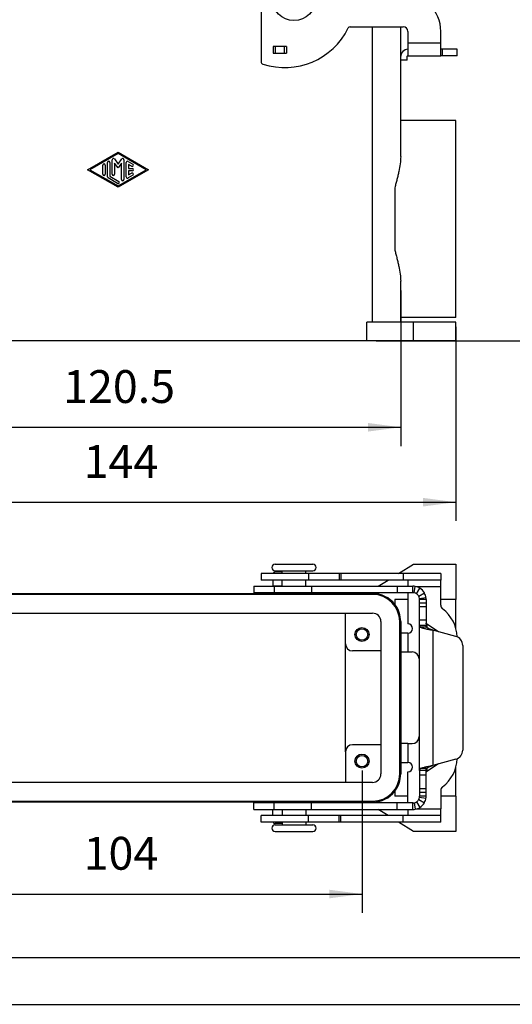
# Model space of a CAD drawing. Units: millimetres. Extents: x -681 to -384, y 1360 to 1570.
# Drawn here: x -628 to -576, y 1360 to 1465 of the extents above; entities that cross this region are included whole.
import ezdxf

# ---------------------------------------------------------------- set-up
doc = ezdxf.new("R2010")
doc.units = ezdxf.units.MM
doc.layers.add('1', color=7, linetype='Continuous')
doc.styles.add('CONVERTER_11', font='simplex.shx', dxfattribs={"width": 0.95})
doc.dimstyles.new('ME10_DIM_11', dxfattribs={"dimtxt": 7, "dimasz": 7, "dimexe": 4, "dimexo": 2, "dimgap": 3, "dimtad": 1, "dimdsep": 46, "dimtxsty": 'CONVERTER_11', "dimsah": 1, "dimcen": 0.09, "dimclrd": 7, "dimclre": 7, "dimclrt": 7, "dimadec": 0, "dimazin": 0, "dimtfac": 1, "dimtdec": 4, "dimtix": 1, "dimtmove": 0, "dimatfit": 3, "dimfxl": 1, "dimtolj": 1, "dimtzin": 0, "dimarcsym": 0})
doc.dimstyles.new('ME10_DIM_12', dxfattribs={"dimtxt": 7, "dimasz": 7, "dimexe": 4, "dimexo": 2, "dimgap": 3, "dimtad": 1, "dimdsep": 46, "dimtxsty": 'CONVERTER_11', "dimsah": 1, "dimcen": 0.09, "dimclrd": 7, "dimclre": 7, "dimclrt": 7, "dimadec": 0, "dimazin": 0, "dimtfac": 1, "dimtdec": 4, "dimtix": 1, "dimtmove": 0, "dimatfit": 3, "dimfxl": 1, "dimtolj": 1, "dimtzin": 0, "dimarcsym": 0})
doc.dimstyles.new('ME10_DIM_13', dxfattribs={"dimtxt": 7, "dimasz": 7, "dimexe": 4, "dimexo": 2, "dimgap": 3, "dimtad": 1, "dimdsep": 46, "dimtxsty": 'CONVERTER_11', "dimsah": 1, "dimcen": 0.09, "dimclrd": 7, "dimclre": 7, "dimclrt": 7, "dimadec": 0, "dimazin": 0, "dimtfac": 1, "dimtdec": 4, "dimtix": 1, "dimtmove": 0, "dimatfit": 3, "dimfxl": 1, "dimtolj": 1, "dimtzin": 0, "dimarcsym": 0})
doc.dimstyles.new('ME10_DIM_22', dxfattribs={"dimtxt": 7, "dimasz": 7, "dimexe": 4, "dimexo": 2, "dimgap": 3, "dimtad": 1, "dimdsep": 46, "dimtxsty": 'CONVERTER_11', "dimsah": 1, "dimcen": 0.09, "dimclrd": 7, "dimclre": 7, "dimclrt": 7, "dimadec": 0, "dimazin": 0, "dimtfac": 1, "dimtdec": 4, "dimtix": 1, "dimtmove": 0, "dimatfit": 3, "dimfxl": 1, "dimtolj": 1, "dimtzin": 0, "dimarcsym": 0})

# ---------------------------------------------------------------- blocks, each defined once
blk = doc.blocks.new('_formato_A4', base_point=(-532.51, 1464.74))
at = {"layer": '1', "color": 7, "linetype": 'Continuous'}
for p, q in [((-676.01, 1364.74), (-389.01, 1364.74)), ((-681.01, 1359.74), (-384.01, 1359.74))]:
    blk.add_line(p, q, dxfattribs=at)
blk = doc.blocks.new('A4_oriz', base_point=(-440.5, 106))
at = {"layer": '1'}
blk.add_blockref('_formato_A4', (-532.51, 1464.74), dxfattribs=at)
blk = doc.blocks.new('TOP', base_point=(-440.5, 106))
blk.add_blockref('A4_oriz', (-440.5, 106))
blk = doc.blocks.new('C7AP_24_29__1', base_point=(-1309.48, 2861))
at = {"color": 7, "linetype": 'Continuous'}
for p, q in [((-1205.5, 2934), (-1205.5, 2920.5)), ((-1186.5, 2928), (-1175.75, 2928)), ((-1181.75, 2865), (-1181.75, 2928)), ((-1175.75, 2928), (-1175.2, 2928)), ((-1175.75, 2908), (-1175.75, 2928)), ((-1174.2, 2927), (-1174.2, 2924.58)), ((-1167.2, 2924.58), (-1167.2, 2927)), ((-1202.97, 2923.76), (-1202.97, 2922.36)), ((-1202.5, 2923.76), (-1202.97, 2923.76)), ((-1200.6, 2923.76), (-1202.5, 2923.76)), ((-1202.5, 2923.76), (-1202.5, 2922.36)), ((-1200.6, 2923.76), (-1200.6, 2922.36)), ((-1200.13, 2923.76), (-1200.6, 2923.76)), ((-1200.13, 2923.76), (-1200.13, 2922.36)), ((-1174.2, 2924.58), (-1174.2, 2923.18)), ((-1174.2, 2924.58), (-1167.2, 2924.58)), ((-1167.2, 2923.18), (-1167.2, 2924.58)), ((-1202.97, 2922.36), (-1202.5, 2922.36)), ((-1202.5, 2922.36), (-1200.6, 2922.36)), ((-1200.6, 2922.36), (-1200.13, 2922.36)), ((-1175.74, 2920.85), (-1175.74, 2921.68)), ((-1174.34, 2920.85), (-1174.34, 2921.68)), ((-1174.24, 2923.18), (-1174.2, 2923.18)), ((-1174.24, 2921.78), (-1174.2, 2921.78)), ((-1174.2, 2923.18), (-1174.2, 2921.78)), ((-1174.2, 2921.78), (-1167.2, 2921.78)), ((-1167.2, 2921.78), (-1167.2, 2923.18)), ((-1166.81, 2923.18), (-1167.2, 2923.18)), ((-1166.81, 2921.78), (-1167.2, 2921.78)), ((-1166.81, 2921.78), (-1166.81, 2923.18)), ((-1163.7, 2923.18), (-1166.81, 2923.18)), ((-1163.7, 2921.78), (-1166.81, 2921.78)), ((-1163.7, 2921.78), (-1163.7, 2923.18)), ((-1174.34, 2920.85), (-1175.74, 2920.85)), ((-1175.75, 2900.3), (-1175.75, 2908)), ((-1164, 2908), (-1175.75, 2908)), ((-1164, 2887), (-1164, 2908)), ((-1242.5, 2897.5), (-1236, 2901.25)), ((-1236, 2900.96), (-1242, 2897.5)), ((-1236, 2901.25), (-1229.5, 2897.5)), ((-1230, 2897.5), (-1236, 2900.96)), ((-1239.25, 2896.51), (-1239.25, 2898.49)), ((-1238.75, 2898.49), (-1238.75, 2896.51)), ((-1238.25, 2895.94), (-1238.25, 2899.06)), ((-1237.75, 2899.06), (-1237.75, 2896.09)), ((-1237.25, 2896.51), (-1237.25, 2899.63)), ((-1236.8, 2899.78), (-1236, 2898.71)), ((-1236.75, 2898.88), (-1236.75, 2896.51)), ((-1236, 2897.88), (-1236.75, 2898.88)), ((-1236, 2898.71), (-1235.2, 2899.78)), ((-1235.25, 2898.88), (-1236, 2897.88)), ((-1235.25, 2895.37), (-1235.25, 2898.88)), ((-1234.75, 2899.63), (-1234.75, 2895.37)), ((-1234.25, 2895.94), (-1234.25, 2899.06)), ((-1233.88, 2899.27), (-1232.88, 2898.7)), ((-1233.12, 2898.26), (-1233.75, 2898.62)), ((-1233.75, 2898.62), (-1233.75, 2897.75)), ((-1236, 2893.75), (-1242.5, 2897.5)), ((-1242, 2897.5), (-1236, 2894.04)), ((-1237.75, 2896.09), (-1235.88, 2895.01)), ((-1236, 2894.04), (-1230, 2897.5)), ((-1229.5, 2897.5), (-1236, 2893.75)), ((-1232.88, 2896.3), (-1233.88, 2895.73)), ((-1233.75, 2897.75), (-1233, 2897.75)), ((-1233, 2897.25), (-1233.75, 2897.25)), ((-1233.75, 2897.25), (-1233.75, 2896.38)), ((-1233.75, 2896.38), (-1233.12, 2896.74)), ((-1236.12, 2894.57), (-1238.12, 2895.73)), ((-1177, 2893.66), (-1177, 2880.34)), ((-1164, 2866), (-1164, 2887)), ((-1175.75, 2866), (-1175.75, 2873.7)), ((-1181.75, 2865), (-1183, 2865)), ((-1183, 2861), (-1183, 2865)), ((-1175.75, 2865), (-1181.75, 2865)), ((-1164, 2866), (-1175.75, 2866)), ((-1175.75, 2865), (-1175.75, 2866)), ((-1173, 2865), (-1175.75, 2865)), ((-1173, 2861), (-1173, 2865)), ((-1164, 2865), (-1173, 2865)), ((-1164, 2861), (-1164, 2865)), ((-1183, 2861), (-1289, 2861)), ((-1173, 2861), (-1183, 2861)), ((-1164, 2861), (-1173, 2861))]:
    blk.add_line(p, q, dxfattribs=at)
blk.add_circle((-1198.5, 2934), 4.7, dxfattribs=at)
for centre, radius, start, end in [((-1175.2, 2927), 8, 0, 90), ((-1200.45, 2934.27), 15, 251.6923, 334.1179), ((-1186.5, 2927.5), 0.5, 90, 154.1179), ((-1175.2, 2927), 1, 0, 90), ((-1174.24, 2921.68), 1.5, 90, 180), ((-1174.24, 2921.68), 0.1, 90, 180), ((-1205, 2920.5), 0.5, 180, 251.6923), ((-1239, 2898.49), 0.25, 0, 180), ((-1238, 2899.06), 0.25, 0, 180), ((-1237, 2899.63), 0.25, 36.7475, 180), ((-1235, 2899.63), 0.25, 0, 143.2525), ((-1234, 2899.06), 0.25, 60.0294, 180), ((-1233, 2898.48), 0.25, 240.0294, 60.0294), ((-1239, 2896.51), 0.25, 180, 0), ((-1238, 2895.94), 0.25, 180, 240.0294), ((-1237, 2896.51), 0.25, 180, 0), ((-1234, 2895.94), 0.25, 180, 299.9706), ((-1233, 2896.52), 0.25, 299.9706, 119.9706), ((-1233, 2897.5), 0.25, 270, 90), ((-1236, 2894.79), 0.25, 240.0294, 60.0294), ((-1235, 2895.37), 0.25, 180, 0)]:
    blk.add_arc(centre, radius, start, end, dxfattribs=at)
for points, knots in [([(-1175.75, 2900.3), (-1175.78, 2899.79), (-1175.83, 2898.72), (-1176.09, 2897.38), (-1176.34, 2896.27), (-1176.55, 2895.41), (-1176.77, 2894.54), (-1176.92, 2893.95), (-1177, 2893.66)], [0, 0, 0, 0, 1.541712, 3.209082, 4.075816, 4.957789, 5.863378, 6.773694, 6.773694, 6.773694, 6.773694]), ([(-1177, 2880.34), (-1176.92, 2880.05), (-1176.77, 2879.46), (-1176.55, 2878.59), (-1176.34, 2877.73), (-1176.09, 2876.62), (-1175.83, 2875.28), (-1175.78, 2874.21), (-1175.75, 2873.7)], [0, 0, 0, 0, 0.910317, 1.815905, 2.697878, 3.564613, 5.231982, 6.773694, 6.773694, 6.773694, 6.773694])]:
    blk.add_open_spline(points, degree=3, knots=knots, dxfattribs=at)
blk = doc.blocks.new('*D15')
at = {"layer": '1', "color": 7, "linetype": 'Continuous'}
for p, q in [((-1296.25, 2871.7), (-1296.25, 2838.56)), ((-1175.75, 2871.7), (-1175.75, 2838.56)), ((-1296.25, 2842.56), (-1175.75, 2842.56))]:
    blk.add_line(p, q, dxfattribs=at)
at = {"layer": '1', "color": 7}
for points in [[(-1289.25, 2843.48), (-1289.25, 2841.64), (-1296.25, 2842.56)], [(-1182.75, 2841.64), (-1182.75, 2843.48), (-1175.75, 2842.56)]]:
    blk.add_solid(points, dxfattribs=at)
at = {"layer": '1', "color": 7, "insert": (-1247.72, 2845.56), "char_height": 7, "attachment_point": 7, "rotation": 0.0001, "line_spacing_factor": 0.60024, "style": 'CONVERTER_11'}
blk.add_mtext('120.5', dxfattribs=at)
blk = doc.blocks.new('*D16')
at = {"layer": '1', "color": 7, "linetype": 'Continuous'}
for p, q in [((-1308, 2864), (-1308, 2822.58)), ((-1164, 2864), (-1164, 2822.58)), ((-1308, 2826.58), (-1164, 2826.58))]:
    blk.add_line(p, q, dxfattribs=at)
at = {"layer": '1', "color": 7}
for points in [[(-1301, 2827.5), (-1301, 2825.66), (-1308, 2826.58)], [(-1171, 2825.66), (-1171, 2827.5), (-1164, 2826.58)]]:
    blk.add_solid(points, dxfattribs=at)
at = {"layer": '1', "color": 7, "insert": (-1243.35, 2829.58), "char_height": 7, "attachment_point": 7, "rotation": 0.0001, "line_spacing_factor": 0.60024, "style": 'CONVERTER_11'}
blk.add_mtext('144', dxfattribs=at)
blk = doc.blocks.new('*D17')
at = {"layer": '1', "color": 7, "linetype": 'Continuous'}
for p, q in [((-1196.5, 2941), (-1121.95, 2941)), ((-1125.95, 2941), (-1125.95, 2861)), ((-1181, 2861), (-1121.95, 2861))]:
    blk.add_line(p, q, dxfattribs=at)
at = {"layer": '1', "color": 7}
for points in [[(-1125.03, 2934), (-1126.87, 2934), (-1125.95, 2941)], [(-1126.87, 2868), (-1125.03, 2868), (-1125.95, 2861)]]:
    blk.add_solid(points, dxfattribs=at)
at = {"layer": '1', "color": 7, "insert": (-1128.95, 2895.4), "char_height": 7, "attachment_point": 7, "rotation": 90, "line_spacing_factor": 0.60024, "style": 'CONVERTER_11'}
blk.add_mtext('80', dxfattribs=at)
blk = doc.blocks.new('C7AP_24_29__5', base_point=(-1309.48, 2756.36))
at = {"color": 7, "linetype": 'Continuous'}
for p, q in [((-1202.5, 2813.36), (-1198.5, 2813.36)), ((-1202.5, 2811.96), (-1201, 2811.96)), ((-1201, 2811.96), (-1198.5, 2811.96)), ((-1201, 2811.36), (-1201, 2811.96)), ((-1198.5, 2813.36), (-1194.5, 2813.36)), ((-1198.5, 2811.96), (-1196, 2811.96)), ((-1196, 2811.96), (-1194.5, 2811.96)), ((-1196, 2811.36), (-1196, 2811.96)), ((-1176.2, 2811.36), (-1173, 2813.36)), ((-1173, 2813.36), (-1164, 2813.36)), ((-1164, 2813.36), (-1164, 2805.86)), ((-1205.5, 2811.36), (-1205.5, 2809.96)), ((-1201, 2811.36), (-1205.5, 2811.36)), ((-1201, 2809.96), (-1205.5, 2809.96)), ((-1203, 2809.96), (-1203, 2808.76)), ((-1201, 2811.7), (-1202.5, 2811.7)), ((-1196, 2811.36), (-1201, 2811.36)), ((-1196, 2809.96), (-1201, 2809.96)), ((-1201, 2808.66), (-1201, 2809.96)), ((-1195.43, 2811.36), (-1196, 2811.36)), ((-1195.43, 2809.96), (-1196, 2809.96)), ((-1196, 2808.66), (-1196, 2809.96)), ((-1188.88, 2811.36), (-1195.43, 2811.36)), ((-1195.43, 2811.36), (-1195.43, 2809.96)), ((-1188.88, 2809.96), (-1195.43, 2809.96)), ((-1188.88, 2811.36), (-1188.88, 2809.96)), ((-1188.5, 2811.36), (-1188.88, 2811.36)), ((-1188.5, 2809.96), (-1188.88, 2809.96)), ((-1188.5, 2811.36), (-1188.5, 2809.96)), ((-1175.2, 2811.36), (-1188.5, 2811.36)), ((-1175.2, 2809.96), (-1188.5, 2809.96)), ((-1180.52, 2808.66), (-1178.44, 2809.96)), ((-1167.2, 2811.36), (-1175.2, 2811.36)), ((-1175.2, 2811.36), (-1175.2, 2809.96)), ((-1174.2, 2809.96), (-1175.2, 2809.96)), ((-1174.2, 2809.96), (-1174.2, 2808.66)), ((-1167.2, 2809.96), (-1174.2, 2809.96)), ((-1167.2, 2811.36), (-1167.2, 2809.96)), ((-1167.2, 2808.56), (-1167.2, 2809.96)), ((-1207.06, 2808.66), (-1203, 2808.66)), ((-1207.06, 2808.66), (-1207.06, 2807.26)), ((-1203, 2808.76), (-1201, 2808.76)), ((-1203, 2808.76), (-1203, 2808.66)), ((-1203, 2808.66), (-1202.76, 2808.66)), ((-1202.76, 2808.66), (-1194.76, 2808.66)), ((-1202.76, 2808.66), (-1202.76, 2807.26)), ((-1194.76, 2808.66), (-1194.76, 2807.26)), ((-1194.76, 2808.66), (-1176.47, 2808.66)), ((-1176.47, 2808.66), (-1176.47, 2807.26)), ((-1176.47, 2808.66), (-1173.13, 2808.66)), ((-1173.13, 2807.88), (-1173.13, 2808.66)), ((-1173.13, 2807.26), (-1173.13, 2807.88)), ((-1172.89, 2807.24), (-1172.65, 2808.62)), ((-1167.2, 2808.56), (-1172.39, 2808.56)), ((-1172.39, 2807.04), (-1171.64, 2808.23)), ((-1167.2, 2804.64), (-1167.2, 2808.56)), ((-1181.75, 2806.91), (-1290.25, 2806.91)), ((-1272, 2807.11), (-1200, 2807.11)), ((-1202.76, 2807.26), (-1207.06, 2807.26)), ((-1194.76, 2807.26), (-1202.76, 2807.26)), ((-1201, 2807.21), (-1201, 2807.26)), ((-1201, 2807.21), (-1200, 2807.21)), ((-1200, 2807.21), (-1197, 2807.21)), ((-1200, 2807.11), (-1200, 2807.21)), ((-1200, 2807.11), (-1197, 2807.11)), ((-1197, 2807.11), (-1197, 2807.21)), ((-1197, 2807.21), (-1196, 2807.21)), ((-1197, 2807.11), (-1183, 2807.11)), ((-1196, 2807.21), (-1196, 2807.26)), ((-1176.47, 2807.26), (-1194.76, 2807.26)), ((-1183, 2807.11), (-1182.76, 2807.26)), ((-1183, 2807.11), (-1181.75, 2807.11)), ((-1177, 2805.86), (-1177, 2804.78)), ((-1174.2, 2805.86), (-1177, 2805.86)), ((-1173.13, 2807.26), (-1176.47, 2807.26)), ((-1174.2, 2807.26), (-1174.2, 2800.64)), ((-1171.91, 2806.55), (-1170.69, 2807.23)), ((-1171.75, 2806.05), (-1170.36, 2806.23)), ((-1171.12, 2805.86), (-1171.73, 2805.86)), ((-1171.73, 2805.05), (-1171.73, 2805.86)), ((-1170.33, 2805.86), (-1171.12, 2805.86)), ((-1170.33, 2805.86), (-1170.33, 2805.05)), ((-1164, 2805.86), (-1167.2, 2805.86)), ((-1164, 2799.69), (-1164, 2805.86)), ((-1171.73, 2804.28), (-1171.73, 2805.05)), ((-1170.33, 2805.05), (-1171.73, 2805.05)), ((-1171.73, 2801.39), (-1171.73, 2804.28)), ((-1170.33, 2804.28), (-1171.73, 2804.28)), ((-1170.33, 2805.05), (-1170.33, 2804.28)), ((-1170.33, 2804.28), (-1170.33, 2801.39)), ((-1290.25, 2802.91), (-1181.75, 2802.91)), ((-1187.5, 2796.36), (-1187.5, 2802.91)), ((-1179.95, 2801.11), (-1179.95, 2768.61)), ((-1175.95, 2768.61), (-1175.95, 2801.11)), ((-1175.75, 2801.11), (-1175.75, 2768.61)), ((-1171.73, 2800.36), (-1171.73, 2801.39)), ((-1170.33, 2801.39), (-1171.73, 2801.39)), ((-1171.73, 2800.36), (-1170.94, 2800.36)), ((-1171.73, 2769.36), (-1171.73, 2800.36)), ((-1170.25, 2799.94), (-1171.57, 2799.94)), ((-1170.94, 2800.36), (-1170.33, 2800.36)), ((-1170.33, 2801.39), (-1170.33, 2800.78)), ((-1170.33, 2800.78), (-1170.33, 2800.36)), ((-1167.67, 2798.94), (-1170.2, 2800.55)), ((-1170.2, 2800.55), (-1170.2, 2799.9)), ((-1175.74, 2798.64), (-1175.74, 2794.64)), ((-1174.24, 2798.64), (-1175.74, 2798.64)), ((-1174.2, 2798.64), (-1174.24, 2798.64)), ((-1174.24, 2798.64), (-1174.24, 2794.64)), ((-1168.93, 2799.28), (-1168.93, 2770.44)), ((-1164, 2797.96), (-1168.93, 2799.28)), ((-1187.5, 2773.36), (-1187.5, 2796.36)), ((-1162.52, 2796.03), (-1162.52, 2773.69)), ((-1179.95, 2794.86), (-1186, 2794.86)), ((-1175.74, 2794.64), (-1174.24, 2794.64)), ((-1174.24, 2794.64), (-1173.3, 2794.64)), ((-1171.8, 2793.14), (-1171.8, 2776.58)), ((-1179.95, 2774.86), (-1186, 2774.86)), ((-1174.24, 2775.08), (-1175.74, 2775.08)), ((-1175.74, 2775.08), (-1175.74, 2771.08)), ((-1174.24, 2775.08), (-1174.24, 2771.08)), ((-1174.24, 2775.08), (-1173.3, 2775.08)), ((-1187.5, 2773.36), (-1187.5, 2766.81)), ((-1175.74, 2771.08), (-1174.24, 2771.08)), ((-1174.2, 2771.08), (-1174.24, 2771.08)), ((-1167.67, 2770.78), (-1170.2, 2769.17)), ((-1164, 2771.76), (-1168.93, 2770.44)), ((-1164, 2763.86), (-1164, 2770.03)), ((-1174.2, 2762.46), (-1174.2, 2769.08)), ((-1171.73, 2769.36), (-1171.73, 2768.33)), ((-1170.94, 2769.36), (-1171.73, 2769.36)), ((-1171.73, 2768.33), (-1171.73, 2765.44)), ((-1170.33, 2768.33), (-1171.73, 2768.33)), ((-1170.25, 2769.78), (-1171.57, 2769.78)), ((-1170.33, 2769.36), (-1170.94, 2769.36)), ((-1170.33, 2768.94), (-1170.33, 2769.36)), ((-1170.33, 2768.33), (-1170.33, 2768.94)), ((-1170.33, 2765.44), (-1170.33, 2768.33)), ((-1170.2, 2769.83), (-1170.2, 2769.17)), ((-1181.75, 2766.81), (-1290.25, 2766.81)), ((-1177, 2764.94), (-1177, 2763.86)), ((-1174.2, 2763.86), (-1177, 2763.86)), ((-1171.75, 2763.68), (-1170.36, 2763.49)), ((-1171.73, 2765.44), (-1171.73, 2764.67)), ((-1170.33, 2765.44), (-1171.73, 2765.44)), ((-1170.33, 2764.67), (-1171.73, 2764.67)), ((-1171.73, 2764.67), (-1171.73, 2763.86)), ((-1171.12, 2763.86), (-1171.73, 2763.86)), ((-1170.33, 2763.86), (-1171.12, 2763.86)), ((-1170.33, 2764.67), (-1170.33, 2765.44)), ((-1170.33, 2763.86), (-1170.33, 2764.67)), ((-1167.2, 2765.08), (-1167.2, 2761.16)), ((-1164, 2763.86), (-1167.2, 2763.86)), ((-1164, 2763.86), (-1164, 2756.36)), ((-1290.25, 2762.81), (-1181.75, 2762.81)), ((-1200, 2762.61), (-1272, 2762.61)), ((-1207.06, 2761.06), (-1207.06, 2762.46)), ((-1202.76, 2762.46), (-1207.06, 2762.46)), ((-1202.76, 2761.06), (-1202.76, 2762.46)), ((-1194.76, 2762.46), (-1202.76, 2762.46)), ((-1201, 2762.51), (-1201, 2762.46)), ((-1201, 2762.51), (-1200, 2762.51)), ((-1200, 2762.61), (-1200, 2762.51)), ((-1197, 2762.61), (-1200, 2762.61)), ((-1200, 2762.51), (-1198.5, 2762.51)), ((-1198.5, 2762.51), (-1197, 2762.51)), ((-1197, 2762.61), (-1197, 2762.51)), ((-1183, 2762.61), (-1197, 2762.61)), ((-1197, 2762.51), (-1196, 2762.51)), ((-1196, 2762.51), (-1196, 2762.46)), ((-1176.47, 2762.46), (-1194.76, 2762.46)), ((-1194.76, 2761.06), (-1194.76, 2762.46)), ((-1182.76, 2762.46), (-1183, 2762.61)), ((-1181.75, 2762.61), (-1183, 2762.61)), ((-1173.13, 2762.46), (-1176.47, 2762.46)), ((-1176.47, 2761.06), (-1176.47, 2762.46)), ((-1173.13, 2761.84), (-1173.13, 2762.46)), ((-1173.13, 2761.06), (-1173.13, 2761.84)), ((-1172.89, 2762.48), (-1172.65, 2761.1)), ((-1172.39, 2762.68), (-1171.64, 2761.49)), ((-1171.91, 2763.17), (-1170.69, 2762.49)), ((-1207.06, 2761.06), (-1203, 2761.06)), ((-1205.5, 2758.36), (-1205.5, 2759.76)), ((-1203, 2759.76), (-1205.5, 2759.76)), ((-1203, 2761.06), (-1203, 2760.96)), ((-1203, 2761.06), (-1202.76, 2761.06)), ((-1203, 2759.76), (-1203, 2760.96)), ((-1201, 2760.96), (-1203, 2760.96)), ((-1201, 2759.76), (-1203, 2759.76)), ((-1202.76, 2761.06), (-1194.76, 2761.06)), ((-1201, 2761.06), (-1201, 2759.76)), ((-1196, 2759.76), (-1201, 2759.76)), ((-1196, 2761.06), (-1196, 2759.76)), ((-1195.43, 2759.76), (-1196, 2759.76)), ((-1195.43, 2758.36), (-1195.43, 2759.76)), ((-1188.88, 2759.76), (-1195.43, 2759.76)), ((-1194.76, 2761.06), (-1176.47, 2761.06)), ((-1188.88, 2758.36), (-1188.88, 2759.76)), ((-1188.5, 2759.76), (-1188.88, 2759.76)), ((-1175.2, 2759.76), (-1188.5, 2759.76)), ((-1188.5, 2758.36), (-1188.5, 2759.76)), ((-1178.44, 2759.76), (-1180.52, 2761.06)), ((-1176.47, 2761.06), (-1173.13, 2761.06)), ((-1174.2, 2759.76), (-1175.2, 2759.76)), ((-1175.2, 2758.36), (-1175.2, 2759.76)), ((-1174.2, 2761.06), (-1174.2, 2759.76)), ((-1167.2, 2759.76), (-1174.2, 2759.76)), ((-1172.39, 2761.16), (-1167.2, 2761.16)), ((-1167.2, 2759.76), (-1167.2, 2761.16)), ((-1167.2, 2758.36), (-1167.2, 2759.76)), ((-1202.97, 2758.36), (-1205.5, 2758.36)), ((-1201, 2758.36), (-1202.97, 2758.36)), ((-1201, 2758.02), (-1202.5, 2758.02)), ((-1202.5, 2757.76), (-1201, 2757.76)), ((-1201, 2758.36), (-1201, 2757.76)), ((-1196, 2758.36), (-1201, 2758.36)), ((-1201, 2757.76), (-1196, 2757.76)), ((-1196, 2758.36), (-1196, 2757.76)), ((-1195.43, 2758.36), (-1196, 2758.36)), ((-1196, 2757.76), (-1194.5, 2757.76)), ((-1188.88, 2758.36), (-1195.43, 2758.36)), ((-1188.5, 2758.36), (-1188.88, 2758.36)), ((-1175.2, 2758.36), (-1188.5, 2758.36)), ((-1173, 2756.36), (-1176.2, 2758.36)), ((-1167.2, 2758.36), (-1175.2, 2758.36)), ((-1202.5, 2756.36), (-1198.5, 2756.36)), ((-1198.5, 2756.36), (-1194.5, 2756.36)), ((-1164, 2756.36), (-1173, 2756.36))]:
    blk.add_line(p, q, dxfattribs=at)
for centre, radius in [((-1184, 2798.36), 1.5), ((-1184, 2798.36), 1.23), ((-1184, 2771.36), 1.5), ((-1184, 2771.36), 1.23)]:
    blk.add_circle(centre, radius, dxfattribs=at)
for centre, radius, start, end in [((-1202.5, 2812.66), 0.7, 90, 270), ((-1194.5, 2812.66), 0.7, 270, 90), ((-1202.5, 2811.2), 0.5, 90, 161.0532), ((-1173.13, 2805.86), 2.8, 80.0617, 90), ((-1173.13, 2805.86), 2.8, 57.7892, 80.0617), ((-1173.13, 2805.86), 2.8, 29.3687, 57.7892), ((-1181.75, 2801.11), 6, 37.6585, 90), ((-1181.75, 2801.11), 5.8, 0, 90), ((-1173.13, 2805.86), 1.4, 80.0617, 90), ((-1173.13, 2805.86), 1.4, 57.7892, 80.0617), ((-1173.13, 2805.86), 1.4, 29.3687, 57.7892), ((-1173.13, 2805.86), 1.4, 7.5973, 29.3687), ((-1173.13, 2805.86), 1.4, 0, 7.5973), ((-1173.13, 2805.86), 2.8, 7.5973, 29.3687), ((-1173.13, 2805.86), 2.8, 0, 7.5973), ((-1181.75, 2801.11), 6, 0, 37.6585), ((-1166.2, 2804.64), 1, 180, 232.3301), ((-1171.7, 2797.52), 8, 2.4184, 52.3301), ((-1181.75, 2801.11), 1.8, 0, 90), ((-1174.2, 2799.64), 1, 270, 90), ((-1164.52, 2796.03), 2, 0, 75), ((-1186, 2796.36), 1.5, 180, 270), ((-1173.3, 2793.14), 1.5, 0, 90), ((-1173.3, 2776.58), 1.5, 270, 0), ((-1186, 2773.36), 1.5, 90, 180), ((-1164.52, 2773.69), 2, 285, 0), ((-1174.2, 2770.08), 1, 270, 90), ((-1171.7, 2772.2), 8, 307.6699, 357.5816), ((-1181.75, 2768.61), 5.8, 270, 0), ((-1181.75, 2768.61), 1.8, 270, 0), ((-1181.75, 2768.61), 6, 322.3415, 0), ((-1166.2, 2765.08), 1, 127.6699, 180), ((-1181.75, 2768.61), 6, 270, 322.3415), ((-1173.13, 2763.86), 1.4, 330.6313, 352.4027), ((-1173.13, 2763.86), 1.4, 352.4027, 0), ((-1173.13, 2763.86), 2.8, 352.4027, 0), ((-1173.13, 2763.86), 1.4, 270, 279.9383), ((-1173.13, 2763.86), 1.4, 279.9383, 302.2108), ((-1173.13, 2763.86), 1.4, 302.2108, 330.6313), ((-1173.13, 2763.86), 2.8, 302.2108, 330.6313), ((-1173.13, 2763.86), 2.8, 330.6313, 352.4027), ((-1173.13, 2763.86), 2.8, 270, 279.9383), ((-1173.13, 2763.86), 2.8, 279.9383, 302.2108), ((-1202.5, 2757.06), 0.7, 90, 270), ((-1202.5, 2758.52), 0.5, 198.9468, 270), ((-1194.5, 2757.06), 0.7, 270, 90)]:
    blk.add_arc(centre, radius, start, end, dxfattribs=at)
for points, knots in [([(-1171.73, 2800.36), (-1171.73, 2800.33), (-1171.73, 2800.28), (-1171.73, 2800.21), (-1171.71, 2800.15), (-1171.7, 2800.1), (-1171.67, 2800.05), (-1171.65, 2800.01), (-1171.63, 2799.99), (-1171.61, 2799.98), (-1171.6, 2799.97), (-1171.59, 2799.96), (-1171.58, 2799.95), (-1171.57, 2799.95), (-1171.57, 2799.94)], [0, 0, 0, 0, 0.0749263, 0.1446414, 0.2066604, 0.2641399, 0.3161489, 0.367036, 0.3915943, 0.4161018, 0.4284055, 0.440776, 0.4523276, 0.4658101, 0.4658101, 0.4658101, 0.4658101]), ([(-1171.57, 2799.94), (-1171.51, 2799.92), (-1171.38, 2799.85), (-1171.14, 2799.77), (-1170.86, 2799.69), (-1170.53, 2799.61), (-1170.17, 2799.53), (-1169.77, 2799.45), (-1169.36, 2799.36), (-1169.08, 2799.31), (-1168.93, 2799.28)], [0, 0, 0, 0, 0.195181, 0.441197, 0.738287, 1.079099, 1.45803, 1.862885, 2.289066, 2.723776, 2.723776, 2.723776, 2.723776]), ([(-1170.2, 2800.55), (-1170.22, 2800.57), (-1170.26, 2800.6), (-1170.3, 2800.66), (-1170.33, 2800.72), (-1170.33, 2800.76), (-1170.33, 2800.78)], [0, 0, 0, 0, 0.0818933, 0.153743, 0.2176993, 0.2772091, 0.2772091, 0.2772091, 0.2772091]), ([(-1170.25, 2799.94), (-1170.25, 2799.95), (-1170.26, 2799.96), (-1170.27, 2799.98), (-1170.28, 2800), (-1170.3, 2800.02), (-1170.31, 2800.06), (-1170.32, 2800.13), (-1170.33, 2800.23), (-1170.33, 2800.31), (-1170.33, 2800.36)], [0, 0, 0, 0, 0.0166488, 0.0400063, 0.0613134, 0.0836073, 0.1312694, 0.1831508, 0.2962651, 0.4270148, 0.4270148, 0.4270148, 0.4270148]), ([(-1168.93, 2799.28), (-1169, 2799.31), (-1169.15, 2799.36), (-1169.35, 2799.45), (-1169.55, 2799.53), (-1169.73, 2799.61), (-1169.9, 2799.69), (-1170.04, 2799.77), (-1170.16, 2799.85), (-1170.22, 2799.92), (-1170.25, 2799.94)], [0, 0, 0, 0, 0.228905, 0.453701, 0.668377, 0.871029, 1.055777, 1.220843, 1.363273, 1.48435, 1.48435, 1.48435, 1.48435]), ([(-1171.57, 2769.78), (-1171.51, 2769.8), (-1171.38, 2769.87), (-1171.14, 2769.95), (-1170.86, 2770.03), (-1170.53, 2770.11), (-1170.17, 2770.19), (-1169.77, 2770.27), (-1169.36, 2770.36), (-1169.08, 2770.41), (-1168.93, 2770.44)], [0, 0, 0, 0, 0.194894, 0.441197, 0.738285, 1.0791, 1.458031, 1.862885, 2.289066, 2.723776, 2.723776, 2.723776, 2.723776]), ([(-1170.25, 2769.78), (-1170.22, 2769.8), (-1170.16, 2769.87), (-1170.04, 2769.95), (-1169.9, 2770.03), (-1169.73, 2770.11), (-1169.55, 2770.19), (-1169.35, 2770.27), (-1169.15, 2770.36), (-1169, 2770.41), (-1168.93, 2770.44)], [0, 0, 0, 0, 0.121222, 0.263506, 0.428574, 0.61332, 0.815973, 1.030649, 1.255445, 1.48435, 1.48435, 1.48435, 1.48435]), ([(-1171.73, 2769.36), (-1171.73, 2769.39), (-1171.73, 2769.44), (-1171.73, 2769.51), (-1171.71, 2769.57), (-1171.7, 2769.62), (-1171.67, 2769.67), (-1171.65, 2769.71), (-1171.63, 2769.73), (-1171.61, 2769.75), (-1171.6, 2769.76), (-1171.59, 2769.76), (-1171.58, 2769.77), (-1171.57, 2769.77), (-1171.57, 2769.78)], [0, 0, 0, 0, 0.0749255, 0.1446414, 0.2066604, 0.2641399, 0.3161489, 0.367036, 0.3915944, 0.4161018, 0.4284056, 0.440776, 0.4523276, 0.4658101, 0.4658101, 0.4658101, 0.4658101]), ([(-1170.33, 2769.36), (-1170.33, 2769.41), (-1170.33, 2769.49), (-1170.32, 2769.59), (-1170.31, 2769.66), (-1170.3, 2769.7), (-1170.28, 2769.72), (-1170.27, 2769.74), (-1170.26, 2769.76), (-1170.25, 2769.77), (-1170.25, 2769.78)], [0, 0, 0, 0, 0.1307519, 0.243864, 0.2957455, 0.3434076, 0.3657015, 0.3870086, 0.410366, 0.4270148, 0.4270148, 0.4270148, 0.4270148]), ([(-1170.33, 2768.94), (-1170.33, 2768.96), (-1170.33, 2769), (-1170.3, 2769.06), (-1170.26, 2769.12), (-1170.22, 2769.15), (-1170.2, 2769.17)], [0, 0, 0, 0, 0.0595098, 0.123466, 0.1953158, 0.2772091, 0.2772091, 0.2772091, 0.2772091])]:
    blk.add_open_spline(points, degree=3, knots=knots, dxfattribs=at)
blk = doc.blocks.new('*D28')
at = {"layer": '1', "color": 7, "linetype": 'Continuous'}
for p, q in [((-1288, 2769.36), (-1288, 2739.01)), ((-1184, 2769.36), (-1184, 2739.01)), ((-1288, 2743.01), (-1184, 2743.01))]:
    blk.add_line(p, q, dxfattribs=at)
at = {"layer": '1', "color": 7}
for points in [[(-1281, 2743.93), (-1281, 2742.09), (-1288, 2743.01)], [(-1191, 2742.09), (-1191, 2743.93), (-1184, 2743.01)]]:
    blk.add_solid(points, dxfattribs=at)
at = {"layer": '1', "color": 7, "insert": (-1243.35, 2746.01), "char_height": 7, "attachment_point": 7, "rotation": 0.0001, "line_spacing_factor": 0.60024, "style": 'CONVERTER_11'}
blk.add_mtext('104', dxfattribs=at)
blk = doc.blocks.new('Anteriore1', base_point=(-1236, 2910))
blk.add_blockref('C7AP_24_29__1', (-1309.483, 2861))
at = {"layer": '1'}
dim = blk.add_linear_dim(base=(-1125.948, 2941), p1=(-1183, 2861), p2=(-1198.5, 2941), angle=90, dimstyle='ME10_DIM_13', dxfattribs=at)
dim.commit()
dim.dimension.update_dxf_attribs({"geometry": '*D17', "text_midpoint": (-1132.448, 2901), "text_rotation": 90})
for base, p1, p2, dimstyle, picture, middle in [((-1296.25, 2842.557), (-1175.75, 2873.698), (-1296.25, 2873.698), 'ME10_DIM_11', '*D15', (-1236, 2849.057)), ((-1308, 2826.579), (-1164, 2866), (-1308, 2866), 'ME10_DIM_12', '*D16', (-1236, 2833.079))]:
    dim = blk.add_linear_dim(base=base, p1=p1, p2=p2, dimstyle=dimstyle, dxfattribs=at)
    dim.commit()
    dim.dimension.update_dxf_attribs({"geometry": picture, "text_midpoint": middle, "text_rotation": 0.00014})
blk = doc.blocks.new('Superiore1', base_point=(-1236, 2784.86))
blk.add_blockref('C7AP_24_29__5', (-1309.483, 2756.36))
at = {"layer": '1'}
dim = blk.add_aligned_dim(p1=(-1184, 2771.36), p2=(-1288, 2771.36), distance=28.351, dimstyle='ME10_DIM_22', dxfattribs=at)
dim.commit()
dim.dimension.update_dxf_attribs({"geometry": '*D28', "text_midpoint": (-1236, 2749.509), "text_rotation": 0.00014})

msp = doc.modelspace()

# ---------------------------------------------------------------- block references
msp.add_blockref('TOP', (-440.5, 106))
at = {"xscale": 0.5, "yscale": 0.5, "zscale": 0.5}
for name, p in [('Anteriore1', (-618, 1455)), ('Superiore1', (-618, 1392.43))]:
    msp.add_blockref(name, p, dxfattribs=at)

doc.saveas('drawing.dxf')
